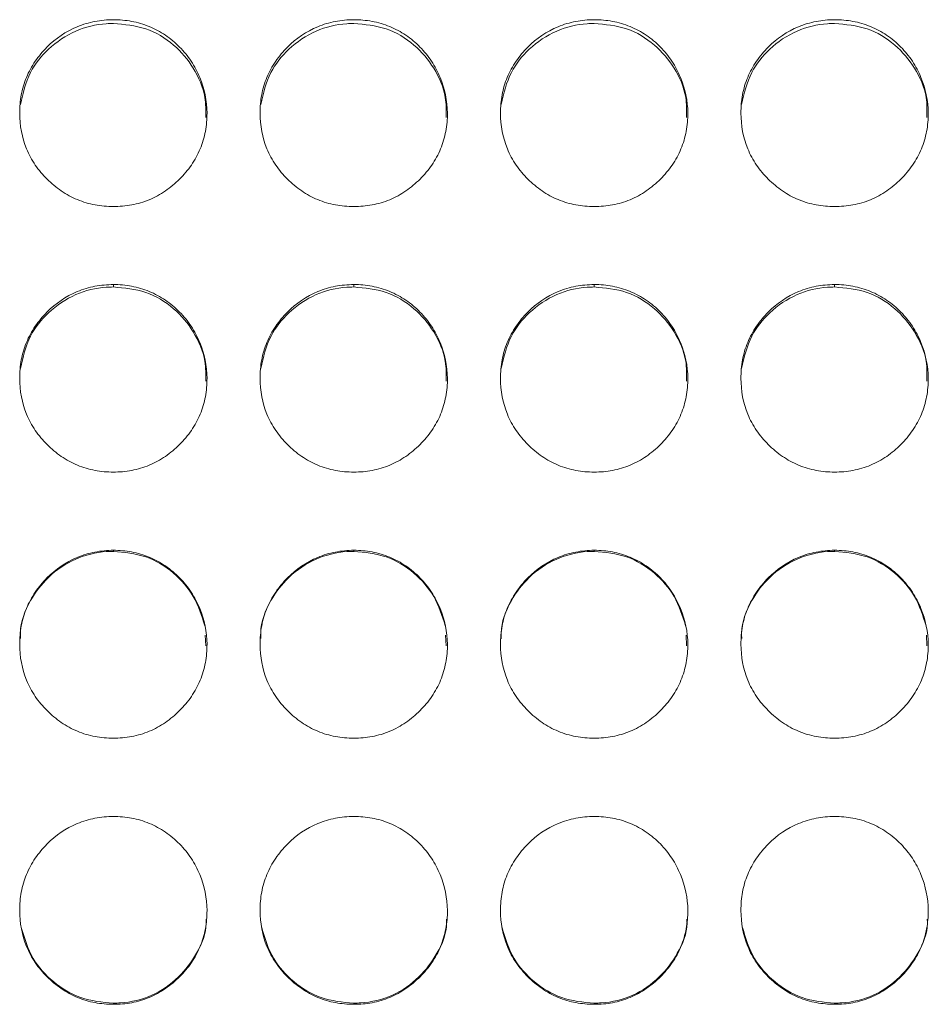
# Model space of a CAD drawing. Units: millimetres. Extents: x 3328 to 3625, y 1837 to 2053.
# Drawn here: x 3420 to 3423, y 1961 to 1964 of the extents above; entities that cross this region are included whole.
import ezdxf

# ---------------------------------------------------------------- set-up
doc = ezdxf.new("R2010")
doc.units = ezdxf.units.MM
doc.layers.add('Греерс', color=7, linetype='Continuous', lineweight=15)

# ---------------------------------------------------------------- blocks, each defined once
blk = doc.blocks.new('ЗВ-150Е_спереди')
at = {"layer": 'Греерс', "color": 7, "linetype": 'Continuous', "lineweight": 15}
for p, q in [((-584.351, 172.015), (-584.351, 171.938)), ((-576.651, 172.015), (-576.651, 171.938)), ((-568.951, 172.015), (-568.951, 171.938)), ((-561.251, 172.015), (-561.251, 171.938)), ((-584.351, 163.508), (-584.351, 163.473)), ((-576.651, 163.508), (-576.651, 163.473)), ((-568.951, 163.508), (-568.951, 163.473)), ((-561.251, 163.508), (-561.251, 163.473)), ((-581.408, 160.794), (-581.393, 160.448)), ((-573.708, 160.794), (-573.693, 160.448)), ((-566.008, 160.794), (-565.993, 160.448)), ((-558.308, 160.794), (-558.293, 160.448)), ((-584.351, 149.013), (-584.351, 148.975)), ((-576.651, 149.013), (-576.651, 148.975)), ((-568.951, 149.013), (-568.951, 148.975)), ((-561.251, 149.013), (-561.251, 148.975))]:
    blk.add_line(p, q, dxfattribs=at)
for points, knots in [([(-584.351, 174.513), (-584.55, 174.513), (-584.745, 174.529), (-585.13, 174.601), (-585.321, 174.657), (-585.686, 174.808), (-585.857, 174.903), (-586.181, 175.124), (-586.334, 175.252), (-586.612, 175.53), (-586.739, 175.679), (-586.962, 176.004), (-587.057, 176.178), (-587.279, 176.717), (-587.35, 177.112), (-587.351, 177.699), (-587.334, 177.897), (-587.263, 178.281), (-587.209, 178.467), (-587.059, 178.826), (-586.962, 179.001), (-586.741, 179.325), (-586.616, 179.475), (-586.197, 179.895), (-585.871, 180.117), (-585.321, 180.344), (-585.133, 180.4), (-584.748, 180.475), (-584.55, 180.494), (-584.351, 180.494)], [0, 0, 0, 0, 0.0625, 0.0625, 0.125, 0.125, 0.1875, 0.1875, 0.25, 0.25, 0.3125, 0.3125, 0.375, 0.375, 0.5, 0.5, 0.5625, 0.5625, 0.625, 0.625, 0.6875, 0.6875, 0.75, 0.75, 0.875, 0.875, 0.9375, 0.9375, 1, 1, 1, 1]), ([(-587.327, 177.783), (-587.245, 178.137), (-587.093, 178.797), (-586.432, 179.61), (-585.594, 180.179), (-584.835, 180.363), (-584.426, 180.372), (-584.351, 180.374)], [0, 0, 0, 0, 0.250991, 0.469223, 0.7145, 0.947574, 1, 1, 1, 1]), ([(-584.351, 180.494), (-584.152, 180.494), (-583.957, 180.476), (-583.572, 180.405), (-583.381, 180.35), (-583.017, 180.199), (-582.845, 180.105), (-582.521, 179.886), (-582.367, 179.759), (-582.092, 179.48), (-581.969, 179.328), (-581.752, 179), (-581.66, 178.825), (-581.436, 178.285), (-581.355, 177.892), (-581.349, 177.308), (-581.366, 177.111), (-581.44, 176.726), (-581.495, 176.539), (-581.645, 176.178), (-581.741, 176.003), (-581.963, 175.68), (-582.089, 175.53), (-582.369, 175.251), (-582.521, 175.125), (-582.844, 174.904), (-583.017, 174.808), (-583.382, 174.655), (-583.57, 174.6), (-583.954, 174.529), (-584.153, 174.513), (-584.351, 174.513)], [0, 0, 0, 0, 0.0625, 0.0625, 0.125, 0.125, 0.1875, 0.1875, 0.25, 0.25, 0.3125, 0.3125, 0.375, 0.375, 0.5, 0.5, 0.5625, 0.5625, 0.625, 0.625, 0.6875, 0.6875, 0.75, 0.75, 0.8125, 0.8125, 0.875, 0.875, 0.9375, 0.9375, 1, 1, 1, 1]), ([(-584.351, 180.374), (-583.997, 180.342), (-583.298, 180.279), (-582.396, 179.731), (-581.747, 178.96), (-581.382, 178.134), (-581.39, 177.582), (-581.393, 177.367)], [0, 0, 0, 0, 0.2235905, 0.4418189, 0.6496552, 0.8633644, 1, 1, 1, 1]), ([(-576.651, 174.513), (-576.85, 174.513), (-577.045, 174.529), (-577.43, 174.601), (-577.621, 174.657), (-577.986, 174.808), (-578.157, 174.903), (-578.481, 175.124), (-578.634, 175.252), (-578.912, 175.53), (-579.039, 175.679), (-579.262, 176.004), (-579.357, 176.178), (-579.579, 176.717), (-579.65, 177.112), (-579.651, 177.699), (-579.634, 177.897), (-579.563, 178.281), (-579.509, 178.467), (-579.359, 178.826), (-579.262, 179.001), (-579.041, 179.325), (-578.916, 179.475), (-578.497, 179.895), (-578.171, 180.117), (-577.621, 180.344), (-577.433, 180.4), (-577.048, 180.475), (-576.85, 180.494), (-576.651, 180.494)], [0, 0, 0, 0, 0.0625, 0.0625, 0.125, 0.125, 0.1875, 0.1875, 0.25, 0.25, 0.3125, 0.3125, 0.375, 0.375, 0.5, 0.5, 0.5625, 0.5625, 0.625, 0.625, 0.6875, 0.6875, 0.75, 0.75, 0.875, 0.875, 0.9375, 0.9375, 1, 1, 1, 1]), ([(-579.627, 177.783), (-579.545, 178.137), (-579.393, 178.797), (-578.732, 179.61), (-577.894, 180.179), (-577.135, 180.363), (-576.726, 180.372), (-576.651, 180.374)], [0, 0, 0, 0, 0.250991, 0.469223, 0.7145, 0.947574, 1, 1, 1, 1]), ([(-576.651, 180.494), (-576.452, 180.494), (-576.257, 180.476), (-575.872, 180.405), (-575.681, 180.35), (-575.317, 180.199), (-575.145, 180.105), (-574.821, 179.886), (-574.667, 179.759), (-574.392, 179.48), (-574.269, 179.328), (-574.052, 179), (-573.96, 178.825), (-573.736, 178.285), (-573.655, 177.892), (-573.649, 177.308), (-573.666, 177.111), (-573.74, 176.726), (-573.795, 176.539), (-573.945, 176.178), (-574.041, 176.003), (-574.263, 175.68), (-574.389, 175.53), (-574.669, 175.251), (-574.821, 175.125), (-575.144, 174.904), (-575.317, 174.808), (-575.682, 174.655), (-575.87, 174.6), (-576.254, 174.529), (-576.453, 174.513), (-576.651, 174.513)], [0, 0, 0, 0, 0.0625, 0.0625, 0.125, 0.125, 0.1875, 0.1875, 0.25, 0.25, 0.3125, 0.3125, 0.375, 0.375, 0.5, 0.5, 0.5625, 0.5625, 0.625, 0.625, 0.6875, 0.6875, 0.75, 0.75, 0.8125, 0.8125, 0.875, 0.875, 0.9375, 0.9375, 1, 1, 1, 1]), ([(-576.651, 180.374), (-576.297, 180.342), (-575.598, 180.279), (-574.696, 179.731), (-574.047, 178.96), (-573.682, 178.134), (-573.69, 177.582), (-573.693, 177.367)], [0, 0, 0, 0, 0.223591, 0.441819, 0.649655, 0.863364, 1, 1, 1, 1]), ([(-568.951, 174.513), (-569.15, 174.513), (-569.345, 174.529), (-569.73, 174.601), (-569.921, 174.657), (-570.286, 174.808), (-570.457, 174.903), (-570.781, 175.124), (-570.934, 175.252), (-571.212, 175.53), (-571.339, 175.679), (-571.562, 176.004), (-571.657, 176.178), (-571.879, 176.717), (-571.95, 177.112), (-571.951, 177.699), (-571.934, 177.897), (-571.863, 178.281), (-571.809, 178.467), (-571.659, 178.826), (-571.562, 179.001), (-571.341, 179.325), (-571.216, 179.475), (-570.797, 179.895), (-570.471, 180.117), (-569.921, 180.344), (-569.733, 180.4), (-569.348, 180.475), (-569.15, 180.494), (-568.951, 180.494)], [0, 0, 0, 0, 0.0625, 0.0625, 0.125, 0.125, 0.1875, 0.1875, 0.25, 0.25, 0.3125, 0.3125, 0.375, 0.375, 0.5, 0.5, 0.5625, 0.5625, 0.625, 0.625, 0.6875, 0.6875, 0.75, 0.75, 0.875, 0.875, 0.9375, 0.9375, 1, 1, 1, 1]), ([(-571.927, 177.783), (-571.845, 178.137), (-571.693, 178.797), (-571.032, 179.61), (-570.194, 180.179), (-569.435, 180.363), (-569.026, 180.372), (-568.951, 180.374)], [0, 0, 0, 0, 0.250991, 0.469223, 0.7145, 0.947574, 1, 1, 1, 1]), ([(-568.951, 180.494), (-568.752, 180.494), (-568.557, 180.476), (-568.172, 180.405), (-567.981, 180.35), (-567.617, 180.199), (-567.445, 180.105), (-567.121, 179.886), (-566.967, 179.759), (-566.692, 179.48), (-566.569, 179.328), (-566.352, 179), (-566.26, 178.825), (-566.036, 178.285), (-565.955, 177.892), (-565.949, 177.308), (-565.966, 177.111), (-566.04, 176.726), (-566.095, 176.539), (-566.245, 176.178), (-566.341, 176.003), (-566.563, 175.68), (-566.689, 175.53), (-566.969, 175.251), (-567.121, 175.125), (-567.444, 174.904), (-567.617, 174.808), (-567.982, 174.655), (-568.17, 174.6), (-568.554, 174.529), (-568.753, 174.513), (-568.951, 174.513)], [0, 0, 0, 0, 0.0625, 0.0625, 0.125, 0.125, 0.1875, 0.1875, 0.25, 0.25, 0.3125, 0.3125, 0.375, 0.375, 0.5, 0.5, 0.5625, 0.5625, 0.625, 0.625, 0.6875, 0.6875, 0.75, 0.75, 0.8125, 0.8125, 0.875, 0.875, 0.9375, 0.9375, 1, 1, 1, 1]), ([(-568.951, 180.374), (-568.597, 180.342), (-567.898, 180.279), (-566.996, 179.731), (-566.347, 178.96), (-565.982, 178.134), (-565.99, 177.582), (-565.993, 177.367)], [0, 0, 0, 0, 0.223591, 0.441819, 0.649655, 0.863364, 1, 1, 1, 1]), ([(-561.251, 174.513), (-561.45, 174.513), (-561.645, 174.529), (-562.03, 174.601), (-562.221, 174.657), (-562.586, 174.808), (-562.757, 174.903), (-563.081, 175.124), (-563.234, 175.252), (-563.512, 175.53), (-563.639, 175.679), (-563.862, 176.004), (-563.957, 176.178), (-564.179, 176.717), (-564.25, 177.112), (-564.251, 177.699), (-564.234, 177.897), (-564.163, 178.281), (-564.109, 178.467), (-563.959, 178.826), (-563.862, 179.001), (-563.641, 179.325), (-563.516, 179.475), (-563.097, 179.895), (-562.771, 180.117), (-562.221, 180.344), (-562.033, 180.4), (-561.648, 180.475), (-561.45, 180.494), (-561.251, 180.494)], [0, 0, 0, 0, 0.0625, 0.0625, 0.125, 0.125, 0.1875, 0.1875, 0.25, 0.25, 0.3125, 0.3125, 0.375, 0.375, 0.5, 0.5, 0.5625, 0.5625, 0.625, 0.625, 0.6875, 0.6875, 0.75, 0.75, 0.875, 0.875, 0.9375, 0.9375, 1, 1, 1, 1]), ([(-564.227, 177.783), (-564.145, 178.137), (-563.993, 178.797), (-563.332, 179.61), (-562.494, 180.179), (-561.735, 180.363), (-561.326, 180.372), (-561.251, 180.374)], [0, 0, 0, 0, 0.250991, 0.469223, 0.7145, 0.947574, 1, 1, 1, 1]), ([(-561.251, 180.494), (-561.052, 180.494), (-560.857, 180.476), (-560.472, 180.405), (-560.281, 180.35), (-559.917, 180.199), (-559.745, 180.105), (-559.421, 179.886), (-559.267, 179.759), (-558.992, 179.48), (-558.869, 179.328), (-558.652, 179), (-558.56, 178.825), (-558.336, 178.285), (-558.255, 177.892), (-558.249, 177.308), (-558.266, 177.111), (-558.34, 176.726), (-558.395, 176.539), (-558.545, 176.178), (-558.641, 176.003), (-558.863, 175.68), (-558.989, 175.53), (-559.269, 175.251), (-559.421, 175.125), (-559.744, 174.904), (-559.917, 174.808), (-560.282, 174.655), (-560.47, 174.6), (-560.854, 174.529), (-561.053, 174.513), (-561.251, 174.513)], [0, 0, 0, 0, 0.0625, 0.0625, 0.125, 0.125, 0.1875, 0.1875, 0.25, 0.25, 0.3125, 0.3125, 0.375, 0.375, 0.5, 0.5, 0.5625, 0.5625, 0.625, 0.625, 0.6875, 0.6875, 0.75, 0.75, 0.8125, 0.8125, 0.875, 0.875, 0.9375, 0.9375, 1, 1, 1, 1]), ([(-561.251, 180.374), (-560.897, 180.342), (-560.198, 180.279), (-559.296, 179.731), (-558.647, 178.96), (-558.282, 178.134), (-558.29, 177.582), (-558.293, 177.367)], [0, 0, 0, 0, 0.2235905, 0.4418189, 0.6496552, 0.8633644, 1, 1, 1, 1]), ([(-584.351, 166.012), (-584.55, 166.012), (-584.745, 166.029), (-585.13, 166.101), (-585.321, 166.157), (-585.686, 166.309), (-585.857, 166.404), (-586.181, 166.626), (-586.334, 166.754), (-586.612, 167.032), (-586.739, 167.182), (-586.962, 167.509), (-587.057, 167.683), (-587.279, 168.224), (-587.35, 168.62), (-587.351, 169.209), (-587.334, 169.408), (-587.263, 169.793), (-587.209, 169.98), (-587.059, 170.341), (-586.962, 170.516), (-586.741, 170.841), (-586.616, 170.992), (-586.197, 171.413), (-585.871, 171.636), (-585.321, 171.865), (-585.133, 171.921), (-584.748, 171.996), (-584.55, 172.015), (-584.351, 172.015)], [0, 0, 0, 0, 0.0625, 0.0625, 0.125, 0.125, 0.1875, 0.1875, 0.25, 0.25, 0.3125, 0.3125, 0.375, 0.375, 0.5, 0.5, 0.5625, 0.5625, 0.625, 0.625, 0.6875, 0.6875, 0.75, 0.75, 0.875, 0.875, 0.9375, 0.9375, 1, 1, 1, 1]), ([(-587.328, 169.332), (-587.246, 169.689), (-587.093, 170.353), (-586.432, 171.17), (-585.594, 171.742), (-584.835, 171.926), (-584.426, 171.936), (-584.351, 171.938)], [0, 0, 0, 0, 0.251725, 0.469743, 0.71478, 0.947625, 1, 1, 1, 1]), ([(-584.351, 172.015), (-584.152, 172.015), (-583.957, 171.997), (-583.572, 171.926), (-583.381, 171.87), (-583.017, 171.719), (-582.845, 171.625), (-582.521, 171.404), (-582.367, 171.276), (-582.092, 170.997), (-581.969, 170.844), (-581.752, 170.515), (-581.66, 170.34), (-581.436, 169.797), (-581.355, 169.403), (-581.349, 168.817), (-581.366, 168.619), (-581.44, 168.232), (-581.495, 168.045), (-581.645, 167.683), (-581.741, 167.507), (-581.963, 167.183), (-582.089, 167.033), (-582.369, 166.753), (-582.521, 166.627), (-582.844, 166.405), (-583.017, 166.309), (-583.382, 166.155), (-583.57, 166.1), (-583.954, 166.029), (-584.153, 166.012), (-584.351, 166.012)], [0, 0, 0, 0, 0.0625, 0.0625, 0.125, 0.125, 0.1875, 0.1875, 0.25, 0.25, 0.3125, 0.3125, 0.375, 0.375, 0.5, 0.5, 0.5625, 0.5625, 0.625, 0.625, 0.6875, 0.6875, 0.75, 0.75, 0.8125, 0.8125, 0.875, 0.875, 0.9375, 0.9375, 1, 1, 1, 1]), ([(-584.351, 171.938), (-583.997, 171.905), (-583.298, 171.842), (-582.396, 171.292), (-581.747, 170.518), (-581.382, 169.688), (-581.39, 169.135), (-581.393, 168.919)], [0, 0, 0, 0, 0.223602, 0.441841, 0.649687, 0.863407, 1, 1, 1, 1]), ([(-576.651, 166.012), (-576.85, 166.012), (-577.045, 166.029), (-577.43, 166.101), (-577.621, 166.157), (-577.986, 166.309), (-578.157, 166.404), (-578.481, 166.626), (-578.634, 166.754), (-578.912, 167.032), (-579.039, 167.182), (-579.262, 167.509), (-579.357, 167.683), (-579.579, 168.224), (-579.65, 168.62), (-579.651, 169.209), (-579.634, 169.408), (-579.563, 169.793), (-579.509, 169.98), (-579.359, 170.341), (-579.262, 170.516), (-579.041, 170.841), (-578.916, 170.992), (-578.497, 171.413), (-578.171, 171.636), (-577.621, 171.865), (-577.433, 171.921), (-577.048, 171.996), (-576.85, 172.015), (-576.651, 172.015)], [0, 0, 0, 0, 0.0625, 0.0625, 0.125, 0.125, 0.1875, 0.1875, 0.25, 0.25, 0.3125, 0.3125, 0.375, 0.375, 0.5, 0.5, 0.5625, 0.5625, 0.625, 0.625, 0.6875, 0.6875, 0.75, 0.75, 0.875, 0.875, 0.9375, 0.9375, 1, 1, 1, 1]), ([(-579.628, 169.332), (-579.546, 169.689), (-579.393, 170.353), (-578.732, 171.17), (-577.894, 171.742), (-577.135, 171.926), (-576.726, 171.936), (-576.651, 171.938)], [0, 0, 0, 0, 0.251725, 0.469743, 0.71478, 0.947625, 1, 1, 1, 1]), ([(-576.651, 172.015), (-576.452, 172.015), (-576.257, 171.997), (-575.872, 171.926), (-575.681, 171.87), (-575.317, 171.719), (-575.145, 171.625), (-574.821, 171.404), (-574.667, 171.276), (-574.392, 170.997), (-574.269, 170.844), (-574.052, 170.515), (-573.96, 170.34), (-573.736, 169.797), (-573.655, 169.403), (-573.649, 168.817), (-573.666, 168.619), (-573.74, 168.232), (-573.795, 168.045), (-573.945, 167.683), (-574.041, 167.507), (-574.263, 167.183), (-574.389, 167.033), (-574.669, 166.753), (-574.821, 166.627), (-575.144, 166.405), (-575.317, 166.309), (-575.682, 166.155), (-575.87, 166.1), (-576.254, 166.029), (-576.453, 166.012), (-576.651, 166.012)], [0, 0, 0, 0, 0.0625, 0.0625, 0.125, 0.125, 0.1875, 0.1875, 0.25, 0.25, 0.3125, 0.3125, 0.375, 0.375, 0.5, 0.5, 0.5625, 0.5625, 0.625, 0.625, 0.6875, 0.6875, 0.75, 0.75, 0.8125, 0.8125, 0.875, 0.875, 0.9375, 0.9375, 1, 1, 1, 1]), ([(-576.651, 171.938), (-576.297, 171.905), (-575.598, 171.842), (-574.696, 171.292), (-574.047, 170.518), (-573.682, 169.688), (-573.69, 169.135), (-573.693, 168.919)], [0, 0, 0, 0, 0.223602, 0.441841, 0.649687, 0.863407, 1, 1, 1, 1]), ([(-568.951, 166.012), (-569.15, 166.012), (-569.345, 166.029), (-569.73, 166.101), (-569.921, 166.157), (-570.286, 166.309), (-570.457, 166.404), (-570.781, 166.626), (-570.934, 166.754), (-571.212, 167.032), (-571.339, 167.182), (-571.562, 167.509), (-571.657, 167.683), (-571.879, 168.224), (-571.95, 168.62), (-571.951, 169.209), (-571.934, 169.408), (-571.863, 169.793), (-571.809, 169.98), (-571.659, 170.341), (-571.562, 170.516), (-571.341, 170.841), (-571.216, 170.992), (-570.797, 171.413), (-570.471, 171.636), (-569.921, 171.865), (-569.733, 171.921), (-569.348, 171.996), (-569.15, 172.015), (-568.951, 172.015)], [0, 0, 0, 0, 0.0625, 0.0625, 0.125, 0.125, 0.1875, 0.1875, 0.25, 0.25, 0.3125, 0.3125, 0.375, 0.375, 0.5, 0.5, 0.5625, 0.5625, 0.625, 0.625, 0.6875, 0.6875, 0.75, 0.75, 0.875, 0.875, 0.9375, 0.9375, 1, 1, 1, 1]), ([(-571.928, 169.332), (-571.846, 169.689), (-571.693, 170.353), (-571.032, 171.17), (-570.194, 171.742), (-569.435, 171.926), (-569.026, 171.936), (-568.951, 171.938)], [0, 0, 0, 0, 0.251725, 0.469743, 0.71478, 0.947625, 1, 1, 1, 1]), ([(-568.951, 172.015), (-568.752, 172.015), (-568.557, 171.997), (-568.172, 171.926), (-567.981, 171.87), (-567.617, 171.719), (-567.445, 171.625), (-567.121, 171.404), (-566.967, 171.276), (-566.692, 170.997), (-566.569, 170.844), (-566.352, 170.515), (-566.26, 170.34), (-566.036, 169.797), (-565.955, 169.403), (-565.949, 168.817), (-565.966, 168.619), (-566.04, 168.232), (-566.095, 168.045), (-566.245, 167.683), (-566.341, 167.507), (-566.563, 167.183), (-566.689, 167.033), (-566.969, 166.753), (-567.121, 166.627), (-567.444, 166.405), (-567.617, 166.309), (-567.982, 166.155), (-568.17, 166.1), (-568.554, 166.029), (-568.753, 166.012), (-568.951, 166.012)], [0, 0, 0, 0, 0.0625, 0.0625, 0.125, 0.125, 0.1875, 0.1875, 0.25, 0.25, 0.3125, 0.3125, 0.375, 0.375, 0.5, 0.5, 0.5625, 0.5625, 0.625, 0.625, 0.6875, 0.6875, 0.75, 0.75, 0.8125, 0.8125, 0.875, 0.875, 0.9375, 0.9375, 1, 1, 1, 1]), ([(-568.951, 171.938), (-568.597, 171.905), (-567.898, 171.842), (-566.996, 171.292), (-566.347, 170.518), (-565.982, 169.688), (-565.99, 169.135), (-565.993, 168.919)], [0, 0, 0, 0, 0.223602, 0.441841, 0.649687, 0.863407, 1, 1, 1, 1]), ([(-561.251, 166.012), (-561.45, 166.012), (-561.645, 166.029), (-562.03, 166.101), (-562.221, 166.157), (-562.586, 166.309), (-562.757, 166.404), (-563.081, 166.626), (-563.234, 166.754), (-563.512, 167.032), (-563.639, 167.182), (-563.862, 167.509), (-563.957, 167.683), (-564.179, 168.224), (-564.25, 168.62), (-564.251, 169.209), (-564.234, 169.408), (-564.163, 169.793), (-564.109, 169.98), (-563.959, 170.341), (-563.862, 170.516), (-563.641, 170.841), (-563.516, 170.992), (-563.097, 171.413), (-562.771, 171.636), (-562.221, 171.865), (-562.033, 171.921), (-561.648, 171.996), (-561.45, 172.015), (-561.251, 172.015)], [0, 0, 0, 0, 0.0625, 0.0625, 0.125, 0.125, 0.1875, 0.1875, 0.25, 0.25, 0.3125, 0.3125, 0.375, 0.375, 0.5, 0.5, 0.5625, 0.5625, 0.625, 0.625, 0.6875, 0.6875, 0.75, 0.75, 0.875, 0.875, 0.9375, 0.9375, 1, 1, 1, 1]), ([(-564.228, 169.332), (-564.146, 169.689), (-563.993, 170.353), (-563.332, 171.17), (-562.494, 171.742), (-561.735, 171.926), (-561.326, 171.936), (-561.251, 171.938)], [0, 0, 0, 0, 0.251725, 0.469743, 0.71478, 0.947625, 1, 1, 1, 1]), ([(-561.251, 172.015), (-561.052, 172.015), (-560.857, 171.997), (-560.472, 171.926), (-560.281, 171.87), (-559.917, 171.719), (-559.745, 171.625), (-559.421, 171.404), (-559.267, 171.276), (-558.992, 170.997), (-558.869, 170.844), (-558.652, 170.515), (-558.56, 170.34), (-558.336, 169.797), (-558.255, 169.403), (-558.249, 168.817), (-558.266, 168.619), (-558.34, 168.232), (-558.395, 168.045), (-558.545, 167.683), (-558.641, 167.507), (-558.863, 167.183), (-558.989, 167.033), (-559.269, 166.753), (-559.421, 166.627), (-559.744, 166.405), (-559.917, 166.309), (-560.282, 166.155), (-560.47, 166.1), (-560.854, 166.029), (-561.053, 166.012), (-561.251, 166.012)], [0, 0, 0, 0, 0.0625, 0.0625, 0.125, 0.125, 0.1875, 0.1875, 0.25, 0.25, 0.3125, 0.3125, 0.375, 0.375, 0.5, 0.5, 0.5625, 0.5625, 0.625, 0.625, 0.6875, 0.6875, 0.75, 0.75, 0.8125, 0.8125, 0.875, 0.875, 0.9375, 0.9375, 1, 1, 1, 1]), ([(-561.251, 171.938), (-560.897, 171.905), (-560.198, 171.842), (-559.296, 171.292), (-558.647, 170.518), (-558.282, 169.688), (-558.29, 169.135), (-558.293, 168.919)], [0, 0, 0, 0, 0.223602, 0.441841, 0.649687, 0.863407, 1, 1, 1, 1]), ([(-584.351, 157.495), (-584.55, 157.494), (-584.745, 157.511), (-585.13, 157.583), (-585.321, 157.639), (-585.686, 157.792), (-585.857, 157.886), (-586.181, 158.109), (-586.334, 158.237), (-586.612, 158.516), (-586.739, 158.666), (-586.962, 158.993), (-587.057, 159.167), (-587.279, 159.709), (-587.35, 160.106), (-587.351, 160.696), (-587.334, 160.895), (-587.263, 161.281), (-587.209, 161.468), (-587.059, 161.83), (-586.962, 162.005), (-586.741, 162.331), (-586.616, 162.483), (-586.197, 162.905), (-585.871, 163.128), (-585.321, 163.357), (-585.133, 163.413), (-584.748, 163.489), (-584.55, 163.508), (-584.351, 163.508)], [0, 0, 0, 0, 0.0625, 0.0625, 0.125, 0.125, 0.1875, 0.1875, 0.25, 0.25, 0.3125, 0.3125, 0.375, 0.375, 0.5, 0.5, 0.5625, 0.5625, 0.625, 0.625, 0.6875, 0.6875, 0.75, 0.75, 0.875, 0.875, 0.9375, 0.9375, 1, 1, 1, 1]), ([(-587.324, 160.69), (-587.327, 160.747), (-587.348, 161.166), (-587.063, 161.883), (-586.441, 162.705), (-585.592, 163.276), (-584.835, 163.462), (-584.426, 163.471), (-584.351, 163.473)], [0, 0, 0, 0, 0.037817, 0.280495, 0.490131, 0.725746, 0.949639, 1, 1, 1, 1]), ([(-584.351, 163.508), (-584.152, 163.508), (-583.957, 163.49), (-583.572, 163.419), (-583.381, 163.363), (-583.017, 163.211), (-582.845, 163.117), (-582.521, 162.896), (-582.367, 162.768), (-582.092, 162.487), (-581.969, 162.335), (-581.752, 162.005), (-581.66, 161.829), (-581.436, 161.285), (-581.355, 160.891), (-581.349, 160.303), (-581.366, 160.105), (-581.44, 159.718), (-581.495, 159.53), (-581.645, 159.168), (-581.741, 158.992), (-581.963, 158.667), (-582.089, 158.516), (-582.369, 158.236), (-582.521, 158.11), (-582.844, 157.888), (-583.017, 157.791), (-583.382, 157.638), (-583.57, 157.583), (-583.954, 157.511), (-584.153, 157.494), (-584.351, 157.495)], [0, 0, 0, 0, 0.0625, 0.0625, 0.125, 0.125, 0.1875, 0.1875, 0.25, 0.25, 0.3125, 0.3125, 0.375, 0.375, 0.5, 0.5, 0.5625, 0.5625, 0.625, 0.625, 0.6875, 0.6875, 0.75, 0.75, 0.8125, 0.8125, 0.875, 0.875, 0.9375, 0.9375, 1, 1, 1, 1]), ([(-584.351, 163.473), (-583.996, 163.441), (-583.296, 163.377), (-582.402, 162.825), (-581.725, 162.054), (-581.523, 161.417), (-581.421, 161.094)], [0, 0, 0, 0, 0.259153, 0.512091, 0.752983, 1, 1, 1, 1]), ([(-576.651, 157.495), (-576.85, 157.494), (-577.045, 157.511), (-577.43, 157.583), (-577.621, 157.639), (-577.986, 157.792), (-578.157, 157.886), (-578.481, 158.109), (-578.634, 158.237), (-578.912, 158.516), (-579.039, 158.666), (-579.262, 158.993), (-579.357, 159.167), (-579.579, 159.709), (-579.65, 160.106), (-579.651, 160.696), (-579.634, 160.895), (-579.563, 161.281), (-579.509, 161.468), (-579.359, 161.83), (-579.262, 162.005), (-579.041, 162.331), (-578.916, 162.483), (-578.497, 162.905), (-578.171, 163.128), (-577.621, 163.357), (-577.433, 163.413), (-577.048, 163.489), (-576.85, 163.508), (-576.651, 163.508)], [0, 0, 0, 0, 0.0625, 0.0625, 0.125, 0.125, 0.1875, 0.1875, 0.25, 0.25, 0.3125, 0.3125, 0.375, 0.375, 0.5, 0.5, 0.5625, 0.5625, 0.625, 0.625, 0.6875, 0.6875, 0.75, 0.75, 0.875, 0.875, 0.9375, 0.9375, 1, 1, 1, 1]), ([(-579.624, 160.69), (-579.627, 160.747), (-579.648, 161.166), (-579.363, 161.883), (-578.741, 162.705), (-577.892, 163.276), (-577.135, 163.462), (-576.726, 163.471), (-576.651, 163.473)], [0, 0, 0, 0, 0.037817, 0.280495, 0.490131, 0.725746, 0.949639, 1, 1, 1, 1]), ([(-576.651, 163.508), (-576.452, 163.508), (-576.257, 163.49), (-575.872, 163.419), (-575.681, 163.363), (-575.317, 163.211), (-575.145, 163.117), (-574.821, 162.896), (-574.667, 162.768), (-574.392, 162.487), (-574.269, 162.335), (-574.052, 162.005), (-573.96, 161.829), (-573.736, 161.285), (-573.655, 160.891), (-573.649, 160.303), (-573.666, 160.105), (-573.74, 159.718), (-573.795, 159.53), (-573.945, 159.168), (-574.041, 158.992), (-574.263, 158.667), (-574.389, 158.516), (-574.669, 158.236), (-574.821, 158.11), (-575.144, 157.888), (-575.317, 157.791), (-575.682, 157.638), (-575.87, 157.583), (-576.254, 157.511), (-576.453, 157.494), (-576.651, 157.495)], [0, 0, 0, 0, 0.0625, 0.0625, 0.125, 0.125, 0.1875, 0.1875, 0.25, 0.25, 0.3125, 0.3125, 0.375, 0.375, 0.5, 0.5, 0.5625, 0.5625, 0.625, 0.625, 0.6875, 0.6875, 0.75, 0.75, 0.8125, 0.8125, 0.875, 0.875, 0.9375, 0.9375, 1, 1, 1, 1]), ([(-576.651, 163.473), (-576.296, 163.441), (-575.596, 163.377), (-574.702, 162.825), (-574.025, 162.054), (-573.823, 161.417), (-573.721, 161.094)], [0, 0, 0, 0, 0.259153, 0.512091, 0.752983, 1, 1, 1, 1]), ([(-568.951, 157.495), (-569.15, 157.494), (-569.345, 157.511), (-569.73, 157.583), (-569.921, 157.639), (-570.286, 157.792), (-570.457, 157.886), (-570.781, 158.109), (-570.934, 158.237), (-571.212, 158.516), (-571.339, 158.666), (-571.562, 158.993), (-571.657, 159.167), (-571.879, 159.709), (-571.95, 160.106), (-571.951, 160.696), (-571.934, 160.895), (-571.863, 161.281), (-571.809, 161.468), (-571.659, 161.83), (-571.562, 162.005), (-571.341, 162.331), (-571.216, 162.483), (-570.797, 162.905), (-570.471, 163.128), (-569.921, 163.357), (-569.733, 163.413), (-569.348, 163.489), (-569.15, 163.508), (-568.951, 163.508)], [0, 0, 0, 0, 0.0625, 0.0625, 0.125, 0.125, 0.1875, 0.1875, 0.25, 0.25, 0.3125, 0.3125, 0.375, 0.375, 0.5, 0.5, 0.5625, 0.5625, 0.625, 0.625, 0.6875, 0.6875, 0.75, 0.75, 0.875, 0.875, 0.9375, 0.9375, 1, 1, 1, 1]), ([(-571.924, 160.69), (-571.927, 160.747), (-571.948, 161.166), (-571.663, 161.883), (-571.041, 162.705), (-570.192, 163.276), (-569.435, 163.462), (-569.026, 163.471), (-568.951, 163.473)], [0, 0, 0, 0, 0.037817, 0.280495, 0.49013, 0.725746, 0.949639, 1, 1, 1, 1]), ([(-568.951, 163.508), (-568.752, 163.508), (-568.557, 163.49), (-568.172, 163.419), (-567.981, 163.363), (-567.617, 163.211), (-567.445, 163.117), (-567.121, 162.896), (-566.967, 162.768), (-566.692, 162.487), (-566.569, 162.335), (-566.352, 162.005), (-566.26, 161.829), (-566.036, 161.285), (-565.955, 160.891), (-565.949, 160.303), (-565.966, 160.105), (-566.04, 159.718), (-566.095, 159.53), (-566.245, 159.168), (-566.341, 158.992), (-566.563, 158.667), (-566.689, 158.516), (-566.969, 158.236), (-567.121, 158.11), (-567.444, 157.888), (-567.617, 157.791), (-567.982, 157.638), (-568.17, 157.583), (-568.554, 157.511), (-568.753, 157.494), (-568.951, 157.495)], [0, 0, 0, 0, 0.0625, 0.0625, 0.125, 0.125, 0.1875, 0.1875, 0.25, 0.25, 0.3125, 0.3125, 0.375, 0.375, 0.5, 0.5, 0.5625, 0.5625, 0.625, 0.625, 0.6875, 0.6875, 0.75, 0.75, 0.8125, 0.8125, 0.875, 0.875, 0.9375, 0.9375, 1, 1, 1, 1]), ([(-568.951, 163.473), (-568.596, 163.441), (-567.896, 163.377), (-567.002, 162.825), (-566.325, 162.054), (-566.123, 161.417), (-566.021, 161.094)], [0, 0, 0, 0, 0.259153, 0.512091, 0.752983, 1, 1, 1, 1]), ([(-561.251, 157.495), (-561.45, 157.494), (-561.645, 157.511), (-562.03, 157.583), (-562.221, 157.639), (-562.586, 157.792), (-562.757, 157.886), (-563.081, 158.109), (-563.234, 158.237), (-563.512, 158.516), (-563.639, 158.666), (-563.862, 158.993), (-563.957, 159.167), (-564.179, 159.709), (-564.25, 160.106), (-564.251, 160.696), (-564.234, 160.895), (-564.163, 161.281), (-564.109, 161.468), (-563.959, 161.83), (-563.862, 162.005), (-563.641, 162.331), (-563.516, 162.483), (-563.097, 162.905), (-562.771, 163.128), (-562.221, 163.357), (-562.033, 163.413), (-561.648, 163.489), (-561.45, 163.508), (-561.251, 163.508)], [0, 0, 0, 0, 0.0625, 0.0625, 0.125, 0.125, 0.1875, 0.1875, 0.25, 0.25, 0.3125, 0.3125, 0.375, 0.375, 0.5, 0.5, 0.5625, 0.5625, 0.625, 0.625, 0.6875, 0.6875, 0.75, 0.75, 0.875, 0.875, 0.9375, 0.9375, 1, 1, 1, 1]), ([(-564.224, 160.69), (-564.227, 160.747), (-564.248, 161.166), (-563.963, 161.883), (-563.341, 162.705), (-562.492, 163.276), (-561.735, 163.462), (-561.326, 163.471), (-561.251, 163.473)], [0, 0, 0, 0, 0.037817, 0.280495, 0.49013, 0.725746, 0.949639, 1, 1, 1, 1]), ([(-561.251, 163.508), (-561.052, 163.508), (-560.857, 163.49), (-560.472, 163.419), (-560.281, 163.363), (-559.917, 163.211), (-559.745, 163.117), (-559.421, 162.896), (-559.267, 162.768), (-558.992, 162.487), (-558.869, 162.335), (-558.652, 162.005), (-558.56, 161.829), (-558.336, 161.285), (-558.255, 160.891), (-558.249, 160.303), (-558.266, 160.105), (-558.34, 159.718), (-558.395, 159.53), (-558.545, 159.168), (-558.641, 158.992), (-558.863, 158.667), (-558.989, 158.516), (-559.269, 158.236), (-559.421, 158.11), (-559.744, 157.888), (-559.917, 157.791), (-560.282, 157.638), (-560.47, 157.583), (-560.854, 157.511), (-561.053, 157.494), (-561.251, 157.495)], [0, 0, 0, 0, 0.0625, 0.0625, 0.125, 0.125, 0.1875, 0.1875, 0.25, 0.25, 0.3125, 0.3125, 0.375, 0.375, 0.5, 0.5, 0.5625, 0.5625, 0.625, 0.625, 0.6875, 0.6875, 0.75, 0.75, 0.8125, 0.8125, 0.875, 0.875, 0.9375, 0.9375, 1, 1, 1, 1]), ([(-561.251, 163.473), (-560.896, 163.441), (-560.196, 163.377), (-559.302, 162.825), (-558.625, 162.054), (-558.423, 161.417), (-558.321, 161.094)], [0, 0, 0, 0, 0.259153, 0.512091, 0.752983, 1, 1, 1, 1]), ([(-584.351, 148.975), (-584.55, 148.975), (-584.745, 148.992), (-585.13, 149.064), (-585.321, 149.119), (-585.686, 149.272), (-585.857, 149.367), (-586.181, 149.589), (-586.334, 149.717), (-586.612, 149.996), (-586.739, 150.146), (-586.962, 150.472), (-587.057, 150.647), (-587.279, 151.188), (-587.35, 151.586), (-587.351, 152.175), (-587.334, 152.374), (-587.263, 152.761), (-587.209, 152.948), (-587.059, 153.309), (-586.962, 153.485), (-586.741, 153.811), (-586.616, 153.962), (-586.197, 154.385), (-585.871, 154.608), (-585.321, 154.837), (-585.133, 154.894), (-584.748, 154.969), (-584.55, 154.988), (-584.351, 154.988)], [0, 0, 0, 0, 0.0625, 0.0625, 0.125, 0.125, 0.1875, 0.1875, 0.25, 0.25, 0.3125, 0.3125, 0.375, 0.375, 0.5, 0.5, 0.5625, 0.5625, 0.625, 0.625, 0.6875, 0.6875, 0.75, 0.75, 0.875, 0.875, 0.9375, 0.9375, 1, 1, 1, 1]), ([(-584.351, 154.988), (-584.152, 154.988), (-583.957, 154.97), (-583.572, 154.899), (-583.381, 154.843), (-583.017, 154.691), (-582.845, 154.597), (-582.521, 154.376), (-582.367, 154.247), (-582.092, 153.967), (-581.969, 153.814), (-581.752, 153.484), (-581.66, 153.308), (-581.436, 152.765), (-581.355, 152.37), (-581.349, 151.783), (-581.366, 151.584), (-581.44, 151.197), (-581.495, 151.01), (-581.645, 150.647), (-581.741, 150.471), (-581.963, 150.147), (-582.089, 149.996), (-582.369, 149.716), (-582.521, 149.59), (-582.844, 149.368), (-583.017, 149.272), (-583.382, 149.118), (-583.57, 149.063), (-583.954, 148.991), (-584.153, 148.975), (-584.351, 148.975)], [0, 0, 0, 0, 0.0625, 0.0625, 0.125, 0.125, 0.1875, 0.1875, 0.25, 0.25, 0.3125, 0.3125, 0.375, 0.375, 0.5, 0.5, 0.5625, 0.5625, 0.625, 0.625, 0.6875, 0.6875, 0.75, 0.75, 0.8125, 0.8125, 0.875, 0.875, 0.9375, 0.9375, 1, 1, 1, 1]), ([(-576.651, 148.975), (-576.85, 148.975), (-577.045, 148.992), (-577.43, 149.064), (-577.621, 149.119), (-577.986, 149.272), (-578.157, 149.367), (-578.481, 149.589), (-578.634, 149.717), (-578.912, 149.996), (-579.039, 150.146), (-579.262, 150.472), (-579.357, 150.647), (-579.579, 151.188), (-579.65, 151.586), (-579.651, 152.175), (-579.634, 152.374), (-579.563, 152.761), (-579.509, 152.948), (-579.359, 153.309), (-579.262, 153.485), (-579.041, 153.811), (-578.916, 153.962), (-578.497, 154.385), (-578.171, 154.608), (-577.621, 154.837), (-577.433, 154.894), (-577.048, 154.969), (-576.85, 154.988), (-576.651, 154.988)], [0, 0, 0, 0, 0.0625, 0.0625, 0.125, 0.125, 0.1875, 0.1875, 0.25, 0.25, 0.3125, 0.3125, 0.375, 0.375, 0.5, 0.5, 0.5625, 0.5625, 0.625, 0.625, 0.6875, 0.6875, 0.75, 0.75, 0.875, 0.875, 0.9375, 0.9375, 1, 1, 1, 1]), ([(-576.651, 154.988), (-576.452, 154.988), (-576.257, 154.97), (-575.872, 154.899), (-575.681, 154.843), (-575.317, 154.691), (-575.145, 154.597), (-574.821, 154.376), (-574.667, 154.247), (-574.392, 153.967), (-574.269, 153.814), (-574.052, 153.484), (-573.96, 153.308), (-573.736, 152.765), (-573.655, 152.37), (-573.649, 151.783), (-573.666, 151.584), (-573.74, 151.197), (-573.795, 151.01), (-573.945, 150.647), (-574.041, 150.471), (-574.263, 150.147), (-574.389, 149.996), (-574.669, 149.716), (-574.821, 149.59), (-575.144, 149.368), (-575.317, 149.272), (-575.682, 149.118), (-575.87, 149.063), (-576.254, 148.991), (-576.453, 148.975), (-576.651, 148.975)], [0, 0, 0, 0, 0.0625, 0.0625, 0.125, 0.125, 0.1875, 0.1875, 0.25, 0.25, 0.3125, 0.3125, 0.375, 0.375, 0.5, 0.5, 0.5625, 0.5625, 0.625, 0.625, 0.6875, 0.6875, 0.75, 0.75, 0.8125, 0.8125, 0.875, 0.875, 0.9375, 0.9375, 1, 1, 1, 1]), ([(-568.951, 148.975), (-569.15, 148.975), (-569.345, 148.992), (-569.73, 149.064), (-569.921, 149.119), (-570.286, 149.272), (-570.457, 149.367), (-570.781, 149.589), (-570.934, 149.717), (-571.212, 149.996), (-571.339, 150.146), (-571.562, 150.472), (-571.657, 150.647), (-571.879, 151.188), (-571.95, 151.586), (-571.951, 152.175), (-571.934, 152.374), (-571.863, 152.761), (-571.809, 152.948), (-571.659, 153.309), (-571.562, 153.485), (-571.341, 153.811), (-571.216, 153.962), (-570.797, 154.385), (-570.471, 154.608), (-569.921, 154.837), (-569.733, 154.894), (-569.348, 154.969), (-569.15, 154.988), (-568.951, 154.988)], [0, 0, 0, 0, 0.0625, 0.0625, 0.125, 0.125, 0.1875, 0.1875, 0.25, 0.25, 0.3125, 0.3125, 0.375, 0.375, 0.5, 0.5, 0.5625, 0.5625, 0.625, 0.625, 0.6875, 0.6875, 0.75, 0.75, 0.875, 0.875, 0.9375, 0.9375, 1, 1, 1, 1]), ([(-568.951, 154.988), (-568.752, 154.988), (-568.557, 154.97), (-568.172, 154.899), (-567.981, 154.843), (-567.617, 154.691), (-567.445, 154.597), (-567.121, 154.376), (-566.967, 154.247), (-566.692, 153.967), (-566.569, 153.814), (-566.352, 153.484), (-566.26, 153.308), (-566.036, 152.765), (-565.955, 152.37), (-565.949, 151.783), (-565.966, 151.584), (-566.04, 151.197), (-566.095, 151.01), (-566.245, 150.647), (-566.341, 150.471), (-566.563, 150.147), (-566.689, 149.996), (-566.969, 149.716), (-567.121, 149.59), (-567.444, 149.368), (-567.617, 149.272), (-567.982, 149.118), (-568.17, 149.063), (-568.554, 148.991), (-568.753, 148.975), (-568.951, 148.975)], [0, 0, 0, 0, 0.0625, 0.0625, 0.125, 0.125, 0.1875, 0.1875, 0.25, 0.25, 0.3125, 0.3125, 0.375, 0.375, 0.5, 0.5, 0.5625, 0.5625, 0.625, 0.625, 0.6875, 0.6875, 0.75, 0.75, 0.8125, 0.8125, 0.875, 0.875, 0.9375, 0.9375, 1, 1, 1, 1]), ([(-561.251, 148.975), (-561.45, 148.975), (-561.645, 148.992), (-562.03, 149.064), (-562.221, 149.119), (-562.586, 149.272), (-562.757, 149.367), (-563.081, 149.589), (-563.234, 149.717), (-563.512, 149.996), (-563.639, 150.146), (-563.862, 150.472), (-563.957, 150.647), (-564.179, 151.188), (-564.25, 151.586), (-564.251, 152.175), (-564.234, 152.374), (-564.163, 152.761), (-564.109, 152.948), (-563.959, 153.309), (-563.862, 153.485), (-563.641, 153.811), (-563.516, 153.962), (-563.097, 154.385), (-562.771, 154.608), (-562.221, 154.837), (-562.033, 154.894), (-561.648, 154.969), (-561.45, 154.988), (-561.251, 154.988)], [0, 0, 0, 0, 0.0625, 0.0625, 0.125, 0.125, 0.1875, 0.1875, 0.25, 0.25, 0.3125, 0.3125, 0.375, 0.375, 0.5, 0.5, 0.5625, 0.5625, 0.625, 0.625, 0.6875, 0.6875, 0.75, 0.75, 0.875, 0.875, 0.9375, 0.9375, 1, 1, 1, 1]), ([(-561.251, 154.988), (-561.052, 154.988), (-560.857, 154.97), (-560.472, 154.899), (-560.281, 154.843), (-559.917, 154.691), (-559.745, 154.597), (-559.421, 154.376), (-559.267, 154.247), (-558.992, 153.967), (-558.869, 153.814), (-558.652, 153.484), (-558.56, 153.308), (-558.336, 152.765), (-558.255, 152.37), (-558.249, 151.783), (-558.266, 151.584), (-558.34, 151.197), (-558.395, 151.01), (-558.545, 150.647), (-558.641, 150.471), (-558.863, 150.147), (-558.989, 149.996), (-559.269, 149.716), (-559.421, 149.59), (-559.744, 149.368), (-559.917, 149.272), (-560.282, 149.118), (-560.47, 149.063), (-560.854, 148.991), (-561.053, 148.975), (-561.251, 148.975)], [0, 0, 0, 0, 0.0625, 0.0625, 0.125, 0.125, 0.1875, 0.1875, 0.25, 0.25, 0.3125, 0.3125, 0.375, 0.375, 0.5, 0.5, 0.5625, 0.5625, 0.625, 0.625, 0.6875, 0.6875, 0.75, 0.75, 0.8125, 0.8125, 0.875, 0.875, 0.9375, 0.9375, 1, 1, 1, 1]), ([(-581.383, 151.705), (-581.38, 151.662), (-581.358, 151.28), (-581.647, 150.599), (-582.245, 149.799), (-583.09, 149.209), (-583.853, 149.022), (-584.275, 149.014), (-584.351, 149.013)], [0, 0, 0, 0, 0.029878, 0.260754, 0.477169, 0.711824, 0.947857, 1, 1, 1, 1]), ([(-573.683, 151.705), (-573.68, 151.662), (-573.658, 151.28), (-573.947, 150.599), (-574.545, 149.799), (-575.39, 149.209), (-576.153, 149.022), (-576.575, 149.014), (-576.651, 149.013)], [0, 0, 0, 0, 0.029878, 0.260754, 0.477169, 0.711824, 0.947857, 1, 1, 1, 1]), ([(-565.983, 151.705), (-565.98, 151.662), (-565.958, 151.28), (-566.247, 150.599), (-566.845, 149.799), (-567.69, 149.209), (-568.453, 149.022), (-568.875, 149.014), (-568.951, 149.013)], [0, 0, 0, 0, 0.029878, 0.260754, 0.477169, 0.711824, 0.947857, 1, 1, 1, 1]), ([(-558.283, 151.705), (-558.28, 151.662), (-558.258, 151.28), (-558.547, 150.599), (-559.145, 149.799), (-559.99, 149.209), (-560.753, 149.022), (-561.175, 149.014), (-561.251, 149.013)], [0, 0, 0, 0, 0.029878, 0.260754, 0.477169, 0.711824, 0.947857, 1, 1, 1, 1]), ([(-584.351, 149.013), (-584.706, 149.044), (-585.404, 149.105), (-586.288, 149.661), (-587, 150.427), (-587.197, 151.091), (-587.3, 151.438)], [0, 0, 0, 0, 0.25585, 0.502832, 0.740152, 1, 1, 1, 1]), ([(-576.651, 149.013), (-577.006, 149.044), (-577.704, 149.105), (-578.588, 149.661), (-579.3, 150.427), (-579.497, 151.091), (-579.6, 151.438)], [0, 0, 0, 0, 0.25585, 0.502832, 0.740152, 1, 1, 1, 1]), ([(-568.951, 149.013), (-569.306, 149.044), (-570.004, 149.105), (-570.888, 149.661), (-571.6, 150.427), (-571.797, 151.091), (-571.9, 151.438)], [0, 0, 0, 0, 0.25585, 0.502832, 0.740152, 1, 1, 1, 1]), ([(-561.251, 149.013), (-561.606, 149.044), (-562.304, 149.105), (-563.188, 149.661), (-563.9, 150.427), (-564.097, 151.091), (-564.2, 151.438)], [0, 0, 0, 0, 0.25585, 0.502832, 0.740152, 1, 1, 1, 1])]:
    blk.add_open_spline(points, degree=3, knots=knots, dxfattribs=at)

msp = doc.modelspace()

# ---------------------------------------------------------------- block references
at = {"layer": 'Греерс', "xscale": 0.1, "yscale": 0.1, "zscale": 0.1}
msp.add_blockref('ЗВ-150Е_спереди', (3478.6377, 1945.9749), dxfattribs=at)

doc.saveas('drawing.dxf')
